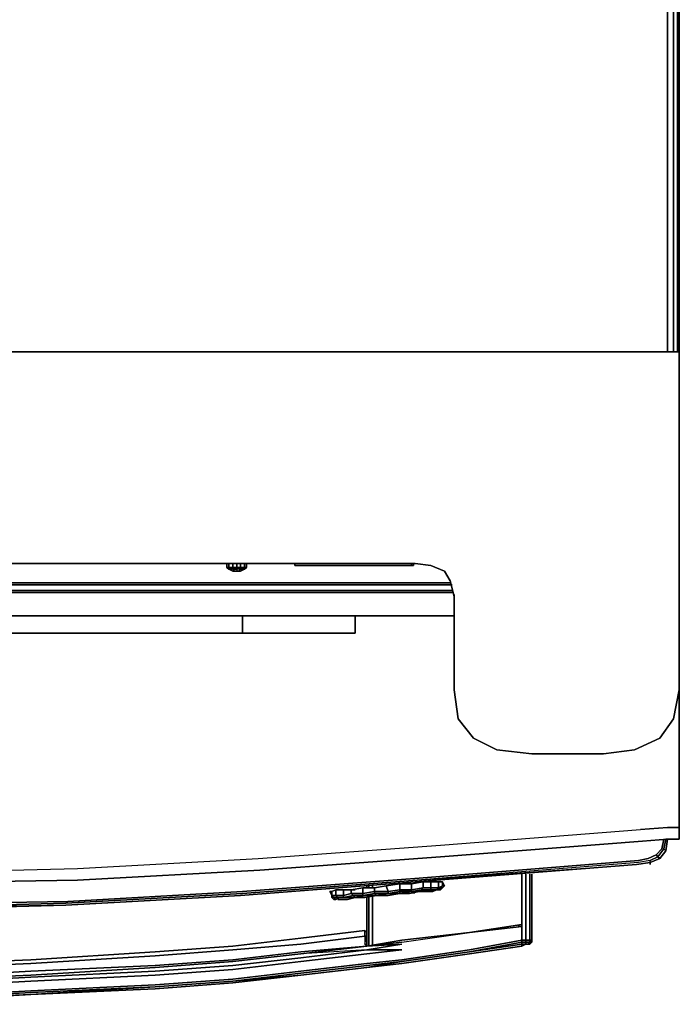
# Model space of a CAD drawing. Units: inches. Extents: x 0 to 32.8, y -30.6 to 0.
# Drawn here: x 22.6 to 32.8, y -30.5 to -15.3 of the extents above; entities that cross this region are included whole.
import ezdxf

# ---------------------------------------------------------------- set-up
doc = ezdxf.new("R2010")
doc.units = ezdxf.units.IN
doc.header["$MEASUREMENT"] = 0
doc.layers.get('0').update_dxf_attribs({"true_color": 0x5890e1})

msp = doc.modelspace()

# ---------------------------------------------------------------- linework, layer by layer
at = {"color": 135, "elevation": 0}
for points in [[(32.67, -20.4), (32.67, -0.15), (32.58, -0.15), (31.59, -0.15), (1.199, -0.15), (0.18, -0.15)], [(1.199, -0.09), (31.59, -0.09), (32.58, -0.09), (32.58, -0.03), (31.59, -0.03), (32.58, -0.03), (32.58, -0.09), (32.67, -0.09), (32.73, -0.12), (32.76, -0.15), (32.76, -20.4), (32.76, -0.15), (32.73, -0.09)], [(1.199, -0.15), (31.59, -0.15), (32.58, -0.15), (32.58, -20.4), (32.58, -0.15), (32.58, -0.09), (32.58, -0.15), (32.67, -0.15), (32.67, -20.4), (32.67, -0.15), (32.73, -0.15), (32.73, -20.4), (32.73, -0.15), (32.73, -20.4)], [(32.58, -20.4), (32.58, -0.15), (31.59, -0.15), (1.199, -0.15)], [(3.504, -20.4), (29.286, -20.4), (3.504, -20.4)], [(32.76, -23.667), (32.76, -20.4), (29.286, -20.4), (32.76, -20.4), (32.76, -23.667), (32.76, -25.614), (32.67, -26.063), (32.46, -26.363), (32.071, -26.542), (31.59, -26.602), (30.483, -26.602), (29.944, -26.542), (29.585, -26.363), (29.346, -26.063), (29.286, -25.614), (29.286, -24.176), (29.226, -23.936), (29.136, -23.787), (28.927, -23.697), (28.687, -23.667), (28.927, -23.697), (29.136, -23.787), (29.226, -23.936), (29.286, -24.176), (29.286, -25.614), (29.346, -26.063), (29.585, -26.363), (29.944, -26.542), (30.483, -26.602), (31.59, -26.602), (32.071, -26.542), (32.46, -26.363), (32.67, -26.063), (32.76, -25.614), (32.76, -23.667), (32.76, -20.4)], [(32.76, -23.667), (32.76, -20.4)], [(32.76, -25.614), (32.67, -26.063), (32.46, -26.363), (32.071, -26.542), (31.59, -26.602), (30.483, -26.602), (29.944, -26.542), (29.585, -26.363), (29.346, -26.063), (29.286, -25.614), (29.286, -24.176), (29.226, -23.936), (29.136, -23.787), (28.927, -23.697), (28.687, -23.667), (4.102, -23.667), (3.863, -23.697), (3.653, -23.787), (3.564, -23.936), (3.504, -24.176)], [(29.286, -24.176), (29.286, -25.614)]]:
    msp.add_lwpolyline(points, dxfattribs=at)
for points in [[(32.76, -20.4), (32.76, -0.15)], [(3.504, -20.4), (29.286, -20.4)], [(32.76, -20.4), (29.286, -20.4)], [(4.102, -23.667), (28.687, -23.667)], [(32.76, -23.667), (32.76, -25.614)], [(29.286, -24.176), (29.286, -24.146)]]:
    msp.add_lwpolyline(points, close=True, dxfattribs=at)
at = {"color": 191, "elevation": 0}
for points in [[(25.812, -23.667), (25.812, -23.727), (25.782, -23.727), (25.812, -23.757)], [(25.782, -23.727), (25.782, -23.667)], [(25.812, -23.757), (25.782, -23.727), (25.812, -23.727), (25.872, -23.727), (25.872, -23.667)], [(26.081, -23.727), (26.051, -23.757), (26.081, -23.727), (26.051, -23.757), (26.021, -23.757), (25.991, -23.787), (26.051, -23.757), (25.991, -23.787), (26.021, -23.757), (26.051, -23.727), (25.991, -23.727), (25.991, -23.667), (25.991, -23.727), (26.051, -23.727), (26.051, -23.667), (26.051, -23.727), (26.081, -23.727), (26.051, -23.727), (25.991, -23.727), (25.991, -23.757), (25.932, -23.757), (25.932, -23.787), (25.902, -23.787), (25.872, -23.757), (25.932, -23.757), (25.932, -23.787), (25.902, -23.787), (25.872, -23.757), (25.842, -23.757), (25.812, -23.727), (25.872, -23.727), (25.872, -23.757), (25.842, -23.757), (25.812, -23.727), (25.842, -23.757), (25.872, -23.787), (25.902, -23.787), (25.872, -23.757), (25.932, -23.757), (25.932, -23.727), (25.872, -23.727), (25.872, -23.667), (25.872, -23.727), (25.932, -23.727), (25.991, -23.727), (25.991, -23.757), (25.932, -23.757), (25.932, -23.727), (25.872, -23.727), (25.872, -23.757), (25.842, -23.757), (25.872, -23.787), (25.902, -23.787), (25.932, -23.787), (25.962, -23.787), (25.991, -23.757), (26.021, -23.757), (26.051, -23.727), (26.081, -23.727), (26.081, -23.667), (26.081, -23.727), (26.081, -23.667)], [(25.932, -23.667), (25.932, -23.727), (25.932, -23.757), (25.872, -23.757), (25.872, -23.727), (25.812, -23.727)], [(26.051, -23.667), (26.051, -23.727), (26.021, -23.757), (25.991, -23.757), (25.962, -23.787), (25.991, -23.757), (25.932, -23.757), (25.932, -23.787), (25.962, -23.787), (25.991, -23.787), (26.021, -23.757), (26.051, -23.757), (26.021, -23.757), (25.991, -23.757), (25.991, -23.727), (25.932, -23.727)], [(25.932, -23.727), (25.991, -23.727), (25.991, -23.667)], [(26.83, -23.697), (26.83, -23.667)], [(28.627, -23.667), (26.83, -23.667), (28.627, -23.667), (28.657, -23.667), (28.657, -23.697), (28.627, -23.697), (26.83, -23.697)], [(28.657, -23.697), (28.627, -23.697), (28.627, -23.667)], [(25.812, -23.727), (25.782, -23.727), (25.812, -23.757)], [(25.902, -23.787), (25.872, -23.787)], [(25.962, -23.787), (25.932, -23.787)], [(26.051, -23.757), (25.991, -23.787)]]:
    msp.add_lwpolyline(points, dxfattribs=at)
for points in [[(25.782, -23.727), (25.782, -23.667)], [(25.812, -23.667), (25.812, -23.727)], [(25.932, -23.667), (25.932, -23.727)], [(26.83, -23.697), (26.83, -23.667), (28.627, -23.667), (28.627, -23.697)], [(26.83, -23.697), (26.83, -23.667)], [(26.83, -23.667), (26.83, -23.697)], [(26.83, -23.667), (26.83, -23.697)], [(26.83, -23.697), (28.627, -23.697), (28.627, -23.667), (26.83, -23.667)], [(26.83, -23.697), (26.83, -23.667)], [(26.83, -23.697), (26.83, -23.667)], [(28.627, -23.667), (28.657, -23.667)], [(28.627, -23.697), (28.627, -23.667)], [(28.627, -23.697), (28.657, -23.697), (28.657, -23.667), (28.627, -23.667)], [(28.657, -23.697), (28.657, -23.667)], [(28.657, -23.667), (28.657, -23.697)], [(25.812, -23.757), (25.842, -23.757), (25.872, -23.787)], [(25.812, -23.757), (25.872, -23.787)], [(25.842, -23.757), (25.812, -23.757)], [(25.991, -23.787), (25.962, -23.787)]]:
    msp.add_lwpolyline(points, close=True, dxfattribs=at)
at = {"color": 31, "elevation": 0}
for points in [[(16.41, -23.966), (29.226, -23.966), (16.41, -23.966), (16.41, -23.697)], [(29.256, -23.996), (16.589, -23.996)], [(16.41, -24.116), (29.256, -24.116)], [(16.589, -24.086), (29.256, -24.086)], [(26.021, -24.475), (17.128, -24.475), (17.128, -24.744), (26.021, -24.744), (27.759, -24.744), (27.759, -24.475)], [(26.021, -24.475), (26.021, -24.744), (17.128, -24.744), (17.128, -24.475)], [(26.021, -24.744), (27.759, -24.744), (27.759, -24.475), (26.021, -24.475), (17.128, -24.475), (17.128, -24.744)], [(26.021, -24.744), (26.021, -24.475), (17.128, -24.475), (17.128, -24.744)], [(26.021, -24.475), (27.759, -24.475), (27.759, -24.744), (26.021, -24.744)], [(29.076, -24.475), (27.759, -24.475), (29.076, -24.475), (29.286, -24.475)], [(27.759, -24.475), (29.076, -24.475)], [(29.076, -24.475), (29.286, -24.475)], [(32.76, -25.674), (32.76, -27.741)], [(32.58, -27.741), (32.161, -27.771)], [(32.76, -27.741), (32.76, -27.861), (32.76, -27.921), (32.58, -27.921), (32.76, -27.921), (32.76, -27.861)], [(32.58, -27.741), (32.76, -27.741)], [(32.58, -27.921), (32.191, -27.951)], [(32.76, -27.921), (32.58, -27.921)], [(32.191, -27.951), (29.076, -28.19)], [(29.076, -28.19), (26.291, -28.4)], [(26.291, -28.4), (23.477, -28.55), (19.944, -28.609), (23.477, -28.55)]]:
    msp.add_lwpolyline(points, close=True, dxfattribs=at)
for points in [[(16.41, -23.697), (16.41, -23.966), (16.41, -23.996), (16.589, -23.996), (16.41, -23.966), (29.226, -23.966)], [(29.256, -23.996), (16.589, -23.996), (16.41, -23.966)], [(16.41, -24.116), (16.589, -24.086), (29.256, -24.086)], [(16.41, -24.116), (29.256, -24.116)], [(17.008, -24.475), (16.949, -24.475), (16.949, -28.639), (19.944, -28.609), (23.477, -28.55), (26.291, -28.4), (29.076, -28.19), (32.191, -27.951)], [(16.949, -24.475), (17.008, -24.475), (17.128, -24.475), (17.098, -28.49), (19.944, -28.46), (23.477, -28.37), (26.261, -28.22), (29.076, -28.011), (32.161, -27.771), (32.58, -27.741), (32.76, -27.741), (32.76, -25.674), (32.76, -27.741), (32.76, -27.861), (32.76, -27.921), (32.76, -27.861), (32.76, -27.741)], [(16.949, -28.639), (19.944, -28.609), (16.949, -28.639), (16.949, -24.475), (17.008, -24.475), (17.128, -24.475), (17.098, -28.49), (19.944, -28.46), (23.477, -28.37), (26.261, -28.22), (29.076, -28.011), (32.161, -27.771)], [(17.128, -24.475), (17.098, -28.49), (19.944, -28.46), (23.477, -28.37), (26.261, -28.22), (29.076, -28.011), (32.161, -27.771)], [(26.021, -24.744), (27.759, -24.744)], [(32.58, -27.741), (32.76, -27.741)], [(32.191, -27.951), (32.58, -27.921)], [(32.191, -27.951), (29.076, -28.19), (26.291, -28.4)]]:
    msp.add_lwpolyline(points, dxfattribs=at)
at = {"color": 71, "elevation": 0}
for points in [[(32.76, -27.412), (32.76, -25.614)], [(32.58, -27.921), (32.55, -28.101)], [(32.58, -27.921), (32.55, -28.101)], [(32.55, -28.101), (32.58, -27.921)], [(32.49, -28.071), (32.401, -28.16)], [(32.311, -28.25), (32.131, -28.28), (28.717, -28.55), (32.101, -28.31), (32.311, -28.28)], [(32.131, -28.25), (28.747, -28.52)], [(32.401, -28.16), (32.281, -28.22)], [(32.401, -28.16), (32.43, -28.19), (32.311, -28.25), (32.43, -28.19)], [(32.311, -28.28), (32.46, -28.22)], [(32.46, -28.22), (32.55, -28.101)], [(19.854, -29.028), (23.298, -28.939), (19.854, -28.998), (23.298, -28.909), (26.021, -28.759), (28.717, -28.55), (32.101, -28.31), (28.687, -28.579), (25.991, -28.789), (23.298, -28.939), (19.854, -29.028), (17.008, -29.028)], [(28.687, -28.579), (32.101, -28.31)], [(32.101, -28.31), (32.311, -28.28)], [(32.101, -28.31), (32.311, -28.28)], [(25.991, -28.789), (28.687, -28.579)], [(23.298, -28.939), (25.991, -28.789)], [(23.328, -28.879), (19.854, -28.939)], [(23.298, -28.939), (19.854, -28.998)]]:
    msp.add_lwpolyline(points, close=True, dxfattribs=at)
for points in [[(32.76, -27.412), (32.76, -25.614)], [(32.52, -27.921), (32.49, -28.071), (32.52, -27.921), (32.49, -28.071), (32.401, -28.16), (32.281, -28.22), (32.131, -28.25), (32.281, -28.22), (32.131, -28.25), (28.747, -28.52), (26.021, -28.729), (23.328, -28.879), (19.854, -28.939)], [(32.52, -28.071), (32.55, -27.921), (32.58, -27.921), (32.55, -27.921), (32.52, -28.071), (32.55, -27.921), (32.58, -27.921), (32.55, -28.101), (32.46, -28.22), (32.311, -28.28), (32.311, -28.25), (32.131, -28.28), (28.717, -28.55), (26.021, -28.759), (23.298, -28.909), (19.854, -28.998)], [(32.101, -28.31), (32.311, -28.28), (32.46, -28.22), (32.43, -28.19), (32.52, -28.071), (32.55, -28.101), (32.46, -28.22), (32.55, -28.101)], [(32.311, -28.25), (32.43, -28.19), (32.46, -28.22), (32.43, -28.19), (32.52, -28.071), (32.55, -28.101)], [(32.55, -28.101), (32.52, -28.071), (32.43, -28.19), (32.401, -28.16)], [(32.311, -28.28), (32.311, -28.25), (32.131, -28.28), (28.717, -28.55), (26.021, -28.759), (23.298, -28.909), (19.854, -28.998)], [(32.311, -28.28), (32.46, -28.22), (32.55, -28.101)], [(32.46, -28.22), (32.311, -28.28)], [(19.854, -29.028), (23.298, -28.939), (25.991, -28.789), (28.687, -28.579), (32.101, -28.31)], [(32.101, -28.31), (28.687, -28.579), (25.991, -28.789)], [(32.101, -28.31), (28.687, -28.579)], [(28.717, -28.55), (32.101, -28.31)], [(28.747, -28.52), (26.021, -28.729), (23.328, -28.879)], [(23.328, -28.879), (26.021, -28.729), (28.747, -28.52)], [(25.991, -28.789), (23.298, -28.939)]]:
    msp.add_lwpolyline(points, dxfattribs=at)
at = {"color": 145, "elevation": 0}
for points in [[(32.76, -27.711), (32.76, -27.412)], [(32.311, -28.28), (32.46, -28.22)], [(32.101, -28.31), (32.311, -28.28)], [(28.478, -29.539), (27.939, -29.569), (28.478, -29.477), (29.525, -29.358), (30.333, -29.238), (30.333, -29.268)], [(28.478, -29.539), (27.939, -29.569), (28.478, -29.507), (29.525, -29.358), (30.333, -29.268), (30.333, -29.298), (30.333, -29.358), (30.333, -29.477), (30.333, -29.358), (30.333, -29.298), (30.333, -29.268), (29.525, -29.358)], [(27.939, -29.358), (27.909, -29.328), (27.939, -29.358), (27.909, -29.328), (26.919, -29.447), (27.909, -29.328), (27.909, -29.417), (27.939, -29.417), (27.909, -29.417), (27.909, -29.328), (26.919, -29.447), (25.872, -29.569), (26.919, -29.447), (25.872, -29.569), (24.675, -29.659), (22.757, -29.779), (20.602, -29.868), (19.495, -29.898), (18.505, -29.928), (19.495, -29.898), (20.602, -29.868), (19.495, -29.898), (18.505, -29.928), (19.495, -29.898)], [(19.495, -29.988), (20.602, -29.928), (22.757, -29.838), (24.675, -29.719), (25.872, -29.629), (26.919, -29.539), (27.909, -29.417), (27.909, -29.539), (27.939, -29.539), (27.939, -29.477), (27.939, -29.539), (27.939, -29.569), (28.478, -29.507), (27.939, -29.569), (28.478, -29.539), (27.939, -29.629), (28.478, -29.629), (27.939, -29.689), (26.919, -29.809), (25.872, -29.928), (24.675, -30.018), (22.757, -30.108), (20.602, -30.228), (19.495, -30.258)], [(20.602, -30.078), (22.757, -29.958), (24.675, -29.868), (25.872, -29.779), (26.919, -29.659), (27.939, -29.569), (27.909, -29.539), (27.939, -29.417), (27.909, -29.417), (27.909, -29.539), (27.939, -29.569)], [(27.909, -29.328), (27.909, -29.417), (26.919, -29.539), (27.909, -29.417), (27.909, -29.539), (27.939, -29.539), (27.939, -29.477), (27.939, -29.539), (27.939, -29.569), (28.478, -29.477), (29.525, -29.358)], [(28.478, -29.507), (27.939, -29.569), (28.478, -29.507), (29.525, -29.358)], [(28.478, -29.477), (29.525, -29.358)], [(30.333, -29.477), (29.525, -29.629), (28.478, -29.779), (27.939, -29.838), (28.478, -29.779), (29.525, -29.629), (30.333, -29.477), (30.333, -29.507), (30.333, -29.477), (29.525, -29.629), (28.478, -29.779), (27.939, -29.838), (26.919, -29.958), (25.872, -30.078), (24.675, -30.168), (22.757, -30.258), (20.602, -30.377), (19.495, -30.407)], [(27.939, -29.629), (26.919, -29.689), (27.939, -29.569)], [(27.939, -29.569), (27.909, -29.539), (27.939, -29.539)], [(29.525, -29.659), (28.478, -29.809), (29.525, -29.659), (30.333, -29.539), (30.333, -29.569), (29.525, -29.689)], [(30.333, -29.507), (29.525, -29.659)], [(30.333, -29.539), (30.333, -29.569)], [(18.505, -30.287), (19.495, -30.258), (20.602, -30.228), (22.757, -30.108), (24.675, -30.018), (25.872, -29.928), (26.919, -29.809), (27.939, -29.689), (28.478, -29.629), (27.939, -29.629), (28.478, -29.629), (27.939, -29.689), (26.919, -29.809), (25.872, -29.928), (24.675, -30.018), (22.757, -30.108), (20.602, -30.228), (19.495, -30.258)], [(19.495, -30.467), (20.602, -30.437), (22.757, -30.317), (24.675, -30.228), (25.872, -30.138), (26.919, -30.018), (27.939, -29.898), (28.478, -29.838), (29.525, -29.689)], [(20.602, -30.168), (22.757, -30.048), (24.675, -29.958), (25.872, -29.868), (26.919, -29.749), (27.939, -29.629), (26.919, -29.689), (25.872, -29.809), (24.675, -29.898), (22.757, -30.018), (20.602, -30.108)], [(22.757, -29.779), (24.675, -29.659)], [(24.675, -29.659), (22.757, -29.779)], [(27.939, -29.629), (26.919, -29.689)], [(29.525, -29.689), (28.478, -29.838), (27.939, -29.898), (28.478, -29.809), (27.939, -29.868), (28.478, -29.809), (27.939, -29.898), (26.919, -30.018)], [(28.478, -29.809), (29.525, -29.659)], [(25.872, -29.779), (24.675, -29.868), (22.757, -29.958), (20.602, -30.078), (19.495, -30.108)], [(19.495, -30.108), (20.602, -30.078), (22.757, -29.958), (24.675, -29.868), (25.872, -29.779)], [(26.919, -29.958), (25.872, -30.078), (24.675, -30.168), (22.757, -30.258), (20.602, -30.377), (19.495, -30.407), (18.505, -30.437)], [(19.495, -30.407), (20.602, -30.377), (22.757, -30.258), (24.675, -30.168), (25.872, -30.078), (26.919, -29.958)], [(25.872, -30.108), (26.919, -30.018)], [(26.919, -30.018), (25.872, -30.108)], [(25.872, -30.108), (24.675, -30.198)], [(25.872, -30.138), (24.675, -30.228)], [(22.757, -30.317), (20.602, -30.437)], [(24.675, -30.228), (22.757, -30.317)]]:
    msp.add_lwpolyline(points, dxfattribs=at)
for points in [[(32.76, -27.412), (32.76, -27.711)], [(32.46, -28.22), (32.311, -28.28)], [(32.311, -28.28), (32.101, -28.31)], [(32.311, -28.31), (32.311, -28.28)], [(29.525, -29.358), (30.333, -29.238)], [(29.525, -29.358), (30.333, -29.238), (30.333, -29.268)], [(27.939, -29.539), (27.939, -29.569), (26.919, -29.689), (27.939, -29.569), (28.478, -29.507), (29.525, -29.358), (28.478, -29.477), (27.939, -29.569)], [(24.675, -29.659), (25.872, -29.569)], [(26.919, -29.539), (25.872, -29.629)], [(27.939, -29.569), (26.919, -29.659)], [(27.939, -29.629), (28.478, -29.539)], [(27.939, -29.569), (27.939, -29.539)], [(29.525, -29.659), (30.333, -29.507), (30.333, -29.539), (30.333, -29.507)], [(30.333, -29.539), (29.525, -29.659)], [(30.333, -29.569), (29.525, -29.689)], [(30.333, -29.569), (29.525, -29.689)], [(30.333, -29.569), (29.525, -29.689)], [(24.675, -29.719), (22.757, -29.838)], [(25.872, -29.629), (24.675, -29.719)], [(25.872, -29.779), (26.919, -29.659)], [(25.872, -29.809), (26.919, -29.689)], [(25.872, -29.868), (26.919, -29.749)], [(27.939, -29.629), (26.919, -29.749)], [(29.525, -29.659), (28.478, -29.809)], [(28.478, -29.838), (29.525, -29.689)], [(29.525, -29.689), (28.478, -29.838)], [(20.602, -30.108), (22.757, -30.018), (24.675, -29.898), (25.872, -29.809), (24.675, -29.898), (22.757, -30.018), (20.602, -30.108), (19.495, -30.168), (18.505, -30.138), (19.495, -30.168)], [(20.602, -29.868), (22.757, -29.779)], [(20.602, -29.928), (22.757, -29.838)], [(24.675, -29.958), (25.872, -29.868)], [(26.919, -30.018), (27.939, -29.898), (28.478, -29.838), (27.939, -29.898), (28.478, -29.809), (27.939, -29.868), (26.919, -29.988), (25.872, -30.108)], [(26.919, -29.958), (27.939, -29.838)], [(27.939, -29.868), (26.919, -29.988)], [(26.919, -30.018), (27.939, -29.898)], [(27.939, -29.898), (26.919, -30.018)], [(28.478, -29.838), (27.939, -29.898)], [(20.602, -30.168), (22.757, -30.048)], [(22.757, -30.048), (24.675, -29.958)], [(24.675, -30.198), (25.872, -30.108), (26.919, -29.988), (25.872, -30.108)], [(25.872, -30.138), (26.919, -30.018)], [(25.872, -30.138), (26.919, -30.018)], [(22.757, -30.317), (24.675, -30.228), (22.757, -30.317), (24.675, -30.198), (22.757, -30.287), (20.602, -30.407), (22.757, -30.317), (20.602, -30.437)], [(24.675, -30.198), (22.757, -30.317)], [(22.757, -30.287), (24.675, -30.198)], [(25.872, -30.108), (24.675, -30.198)], [(25.872, -30.138), (24.675, -30.228)], [(25.872, -30.138), (24.675, -30.228)], [(22.757, -30.287), (20.602, -30.407)], [(20.602, -30.437), (22.757, -30.317)], [(22.757, -30.317), (20.602, -30.407)], [(22.757, -30.317), (24.675, -30.228)]]:
    msp.add_lwpolyline(points, close=True, dxfattribs=at)
at = {"color": 125, "elevation": 0}
for points in [[(30.333, -28.46), (30.333, -28.669)], [(30.333, -28.46), (30.333, -28.669), (30.333, -29.088), (30.333, -29.268), (30.333, -29.088), (30.333, -28.669)], [(30.333, -28.46), (30.333, -29.238)], [(30.333, -29.238), (30.333, -28.46)], [(30.393, -28.46), (30.393, -29.238)], [(30.453, -28.46), (30.453, -29.238)], [(30.483, -29.238), (30.483, -28.46)], [(30.483, -28.46), (30.483, -29.238)], [(30.483, -28.46), (30.483, -29.238)], [(27.939, -28.669), (27.939, -28.639)], [(27.939, -28.639), (27.939, -28.669)], [(27.939, -28.669), (27.939, -28.639)], [(27.969, -28.639), (27.969, -28.669)], [(28.029, -28.639), (28.029, -28.669)], [(30.333, -28.669), (30.333, -29.088), (30.333, -29.268), (30.333, -29.088)], [(27.939, -28.819), (27.939, -29.358)], [(27.939, -28.849), (27.939, -28.819)], [(27.939, -29.477), (27.939, -29.358), (27.939, -28.819), (27.939, -29.358)], [(27.939, -29.388), (27.939, -28.849)], [(27.969, -28.819), (27.969, -28.849)], [(27.969, -29.388), (27.969, -28.849)], [(28.029, -28.789), (28.029, -28.819)], [(28.029, -28.819), (28.029, -29.358), (28.029, -29.569), (28.029, -29.358)], [(29.525, -29.358), (30.333, -29.268)], [(30.333, -29.268), (30.273, -29.268)], [(30.333, -29.507), (30.393, -29.507), (30.393, -29.477), (30.333, -29.477), (30.333, -29.238), (30.333, -29.477)], [(30.483, -29.238), (30.483, -29.477)], [(30.483, -29.238), (30.483, -29.477)], [(27.939, -29.477), (27.939, -29.358)], [(27.939, -29.388), (27.939, -29.569)], [(27.969, -29.388), (27.969, -29.569)], [(30.333, -29.507), (30.333, -29.477), (30.393, -29.477), (30.393, -29.507)], [(30.393, -29.539), (30.333, -29.539), (30.333, -29.507), (30.393, -29.507)], [(30.393, -29.539), (30.333, -29.569)], [(30.393, -29.539), (30.333, -29.569), (30.333, -29.539)], [(30.393, -29.539), (30.333, -29.569)], [(30.393, -29.477), (30.453, -29.477), (30.453, -29.507), (30.393, -29.507)], [(30.423, -29.539), (30.393, -29.539)], [(30.393, -29.539), (30.423, -29.539)], [(30.423, -29.539), (30.453, -29.539)], [(30.453, -29.507), (30.483, -29.477), (30.483, -29.507)], [(30.453, -29.539), (30.453, -29.507)], [(30.453, -29.507), (30.483, -29.507), (30.453, -29.539)], [(30.483, -29.507), (30.453, -29.507), (30.453, -29.539)], [(30.483, -29.477), (30.483, -29.507)]]:
    msp.add_lwpolyline(points, close=True, dxfattribs=at)
for points in [[(30.393, -28.46), (30.393, -29.238)], [(30.453, -28.46), (30.453, -29.238)], [(30.483, -29.477), (30.483, -29.238), (30.483, -28.46)], [(27.939, -28.639), (27.939, -28.669)], [(27.969, -28.639), (27.969, -28.669)], [(28.029, -28.639), (28.029, -28.669)], [(27.939, -29.569), (27.939, -29.388), (27.939, -28.849), (27.939, -28.819)], [(27.969, -28.819), (27.969, -28.849)], [(27.969, -29.569), (27.969, -29.388), (27.969, -28.849)], [(28.029, -28.789), (28.029, -28.819), (28.029, -29.358), (28.029, -29.569)], [(30.333, -29.268), (29.525, -29.358)], [(30.393, -29.238), (30.393, -29.477), (30.333, -29.477), (30.333, -29.238)], [(30.393, -29.238), (30.393, -29.477), (30.453, -29.477), (30.453, -29.507), (30.453, -29.539), (30.423, -29.539), (30.453, -29.507), (30.393, -29.507), (30.393, -29.539), (30.333, -29.539), (30.333, -29.507), (30.333, -29.477), (30.333, -29.238)], [(30.453, -29.238), (30.453, -29.477), (30.393, -29.477), (30.393, -29.238)], [(30.483, -29.477), (30.453, -29.477), (30.453, -29.238)], [(30.453, -29.507), (30.483, -29.477), (30.453, -29.477), (30.453, -29.238)], [(30.483, -29.477), (30.483, -29.238)], [(30.483, -29.477), (30.483, -29.238)], [(30.333, -29.507), (30.333, -29.539), (30.333, -29.569), (30.393, -29.539)], [(30.393, -29.539), (30.393, -29.507), (30.453, -29.507)], [(30.453, -29.507), (30.423, -29.539), (30.393, -29.539)], [(30.393, -29.539), (30.423, -29.539), (30.453, -29.539)], [(30.423, -29.539), (30.453, -29.507)], [(30.453, -29.539), (30.423, -29.539)], [(30.453, -29.507), (30.483, -29.477), (30.483, -29.507), (30.453, -29.539)], [(30.453, -29.507), (30.453, -29.477), (30.483, -29.477)]]:
    msp.add_lwpolyline(points, dxfattribs=at)
at = {"color": 175, "elevation": 0}
for points in [[(27.398, -28.729), (27.46, -28.699), (27.46, -28.789), (27.398, -28.789), (27.46, -28.789), (27.46, -28.699)], [(27.46, -28.699), (27.58, -28.699), (27.58, -28.789), (27.46, -28.789), (27.58, -28.789), (27.58, -28.699)], [(27.64, -28.699), (27.67, -28.699)], [(27.67, -28.699), (27.699, -28.699), (27.759, -28.699), (27.699, -28.699)], [(27.699, -28.699), (27.879, -28.669), (27.879, -28.759), (27.699, -28.759), (27.879, -28.759), (27.879, -28.669)], [(27.879, -28.669), (28.059, -28.669), (28.059, -28.729), (27.879, -28.759), (28.059, -28.729), (28.059, -28.669)], [(28.059, -28.669), (28.238, -28.639), (28.268, -28.729), (28.059, -28.729), (28.268, -28.729), (28.238, -28.639)], [(28.448, -28.609), (28.448, -28.699), (28.268, -28.729), (28.238, -28.639)], [(28.448, -28.699), (28.448, -28.729), (28.268, -28.759), (28.268, -28.729)], [(28.448, -28.699), (28.448, -28.609), (28.627, -28.609), (28.627, -28.699)], [(28.627, -28.609), (28.807, -28.579), (28.807, -28.669), (28.627, -28.699), (28.807, -28.669), (28.807, -28.579)], [(28.627, -28.729), (28.777, -28.699), (28.777, -28.729)], [(28.777, -28.729), (28.777, -28.699), (28.627, -28.729)], [(28.777, -28.699), (28.927, -28.699), (28.897, -28.699), (28.777, -28.729)], [(28.807, -28.579), (28.927, -28.579), (28.927, -28.669), (28.807, -28.669), (28.927, -28.669), (28.927, -28.579)], [(28.837, -28.579), (28.867, -28.579)], [(28.927, -28.699), (29.016, -28.699), (28.897, -28.699)], [(28.927, -28.579), (29.046, -28.579), (29.046, -28.669), (28.927, -28.669), (29.046, -28.669), (29.046, -28.579)], [(29.016, -28.699), (29.076, -28.669), (29.076, -28.699)], [(29.076, -28.699), (29.076, -28.669), (29.016, -28.699)], [(29.046, -28.699), (29.016, -28.699)], [(29.046, -28.579), (29.106, -28.579), (29.106, -28.639), (29.046, -28.669), (29.106, -28.639), (29.106, -28.579)], [(29.076, -28.669), (29.106, -28.669), (29.076, -28.699)], [(29.106, -28.579), (29.136, -28.639), (29.106, -28.639)], [(29.136, -28.639), (29.106, -28.669)], [(27.398, -28.789), (27.368, -28.729)], [(27.368, -28.729), (27.398, -28.789), (27.398, -28.729)], [(27.398, -28.819), (27.43, -28.819), (27.398, -28.789)], [(27.43, -28.849), (27.398, -28.819)], [(27.43, -28.819), (27.398, -28.819), (27.43, -28.849), (27.46, -28.849)], [(27.43, -28.819), (27.49, -28.819), (27.52, -28.819), (27.46, -28.849)], [(27.46, -28.789), (27.58, -28.789), (27.58, -28.819), (27.49, -28.819)], [(27.49, -28.819), (27.58, -28.819), (27.61, -28.819), (27.52, -28.819)], [(27.55, -28.849), (27.49, -28.849)], [(27.55, -28.849), (27.49, -28.849)], [(27.699, -28.759), (27.729, -28.789), (27.58, -28.819), (27.58, -28.789)], [(27.61, -28.819), (27.58, -28.819), (27.729, -28.789), (27.759, -28.819)], [(27.61, -28.819), (27.759, -28.819), (27.64, -28.849), (27.759, -28.819)], [(27.729, -28.819), (27.699, -28.819)], [(27.729, -28.789), (27.879, -28.789), (27.909, -28.789), (27.759, -28.819)], [(27.879, -28.819), (27.819, -28.819)], [(27.909, -28.789), (27.879, -28.789), (28.059, -28.759), (28.089, -28.789)], [(28.059, -28.729), (28.268, -28.729), (28.268, -28.759), (28.059, -28.759)], [(28.059, -28.759), (28.268, -28.759), (28.089, -28.789)], [(28.268, -28.759), (28.448, -28.759), (28.268, -28.789), (28.089, -28.789)], [(28.268, -28.759), (28.448, -28.729), (28.448, -28.759)], [(28.448, -28.759), (28.418, -28.759), (28.268, -28.789)], [(28.448, -28.759), (28.418, -28.759)], [(28.448, -28.729), (28.627, -28.729), (28.448, -28.759)], [(28.687, -28.729), (28.657, -28.759)], [(28.837, -28.729), (28.807, -28.729)]]:
    msp.add_lwpolyline(points, close=True, dxfattribs=at)
for points in [[(27.46, -28.789), (27.46, -28.699)], [(27.52, -28.819), (27.46, -28.849), (27.52, -28.819), (27.49, -28.819), (27.58, -28.819), (27.58, -28.789), (27.699, -28.759), (27.699, -28.699), (27.58, -28.699), (27.699, -28.699), (27.699, -28.759), (27.58, -28.789), (27.58, -28.699)], [(27.699, -28.759), (27.699, -28.699)], [(28.059, -28.729), (28.059, -28.759), (27.879, -28.789), (27.909, -28.789), (27.759, -28.819), (27.909, -28.819), (28.089, -28.789), (28.059, -28.759), (28.268, -28.759), (28.268, -28.729), (28.448, -28.699), (28.448, -28.609), (28.238, -28.639)], [(27.879, -28.759), (27.879, -28.669)], [(28.448, -28.759), (28.627, -28.729), (28.448, -28.729), (28.448, -28.759), (28.268, -28.789), (28.418, -28.759), (28.268, -28.789), (28.089, -28.789), (27.909, -28.789), (28.089, -28.789), (28.268, -28.759), (28.448, -28.729), (28.448, -28.699), (28.627, -28.699), (28.627, -28.609), (28.448, -28.609)], [(28.059, -28.729), (28.059, -28.669)], [(28.448, -28.759), (28.597, -28.759), (28.747, -28.729), (28.867, -28.729), (28.957, -28.729), (29.016, -28.699), (29.046, -28.669)], [(28.448, -28.759), (28.597, -28.759), (28.747, -28.729), (28.867, -28.729), (28.957, -28.729), (29.016, -28.699), (29.046, -28.699)], [(28.627, -28.729), (28.448, -28.729), (28.448, -28.699), (28.627, -28.699)], [(29.016, -28.699), (28.957, -28.729), (28.867, -28.729), (28.747, -28.729), (28.597, -28.759), (28.448, -28.759)], [(28.627, -28.699), (28.627, -28.609)], [(28.807, -28.669), (28.777, -28.699), (28.627, -28.729)], [(28.627, -28.699), (28.807, -28.669)], [(28.627, -28.699), (28.627, -28.729)], [(28.627, -28.729), (28.627, -28.699)], [(28.627, -28.729), (28.627, -28.699)], [(28.927, -28.669), (28.927, -28.699), (28.777, -28.699), (28.807, -28.669)], [(28.807, -28.669), (28.777, -28.699), (28.927, -28.699), (28.897, -28.699), (28.777, -28.729), (28.897, -28.699)], [(28.807, -28.669), (28.807, -28.579)], [(28.807, -28.669), (28.927, -28.669)], [(28.927, -28.669), (28.927, -28.699), (29.016, -28.699), (28.897, -28.699), (29.016, -28.699)], [(28.927, -28.669), (28.927, -28.579)], [(29.016, -28.699), (28.927, -28.699), (28.927, -28.669)], [(28.927, -28.669), (29.046, -28.669)], [(29.016, -28.699), (29.076, -28.699), (29.106, -28.669), (29.076, -28.669), (29.106, -28.639), (29.136, -28.639), (29.106, -28.579), (29.136, -28.639)], [(29.046, -28.669), (29.106, -28.639), (29.076, -28.669), (29.016, -28.699)], [(29.046, -28.669), (29.016, -28.699)], [(29.016, -28.699), (29.046, -28.669)], [(29.046, -28.669), (29.046, -28.579)], [(29.076, -28.699), (29.106, -28.669), (29.076, -28.669), (29.106, -28.639), (29.136, -28.639), (29.106, -28.669)], [(27.368, -28.729), (27.398, -28.729), (27.398, -28.789)], [(27.398, -28.789), (27.398, -28.729)], [(27.398, -28.789), (27.398, -28.819), (27.43, -28.819), (27.46, -28.849), (27.43, -28.849), (27.46, -28.849)], [(27.398, -28.819), (27.398, -28.789)], [(27.398, -28.789), (27.43, -28.819)], [(27.43, -28.819), (27.398, -28.789)], [(27.398, -28.789), (27.46, -28.789)], [(27.46, -28.789), (27.49, -28.819), (27.43, -28.819)], [(27.43, -28.819), (27.49, -28.819), (27.46, -28.789)], [(27.61, -28.819), (27.52, -28.819), (27.61, -28.819), (27.58, -28.819), (27.729, -28.789), (27.699, -28.759)], [(27.55, -28.849), (27.64, -28.849), (27.759, -28.819), (27.729, -28.789), (27.879, -28.789), (27.879, -28.759)], [(27.55, -28.849), (27.64, -28.849), (27.759, -28.819), (27.909, -28.819), (28.089, -28.789), (28.268, -28.789)], [(27.64, -28.849), (27.55, -28.849)], [(27.879, -28.759), (27.879, -28.789), (27.729, -28.789), (27.699, -28.759)], [(27.699, -28.759), (27.879, -28.759)], [(27.879, -28.819), (27.819, -28.819), (27.729, -28.819), (27.699, -28.819)], [(27.729, -28.819), (27.819, -28.819)], [(27.729, -28.819), (27.819, -28.819)], [(28.089, -28.789), (27.909, -28.819), (27.759, -28.819), (27.909, -28.789)], [(28.059, -28.729), (28.059, -28.759), (27.879, -28.789), (27.879, -28.759)], [(27.879, -28.759), (28.059, -28.729)], [(28.448, -28.759), (28.268, -28.789), (28.418, -28.759)], [(28.268, -28.759), (28.448, -28.759)], [(28.448, -28.759), (28.627, -28.729)], [(28.627, -28.729), (28.777, -28.729)], [(28.837, -28.729), (28.807, -28.729), (28.687, -28.729), (28.657, -28.759)], [(28.687, -28.729), (28.807, -28.729)], [(28.687, -28.729), (28.807, -28.729)]]:
    msp.add_lwpolyline(points, dxfattribs=at)

doc.saveas('drawing.dxf')
